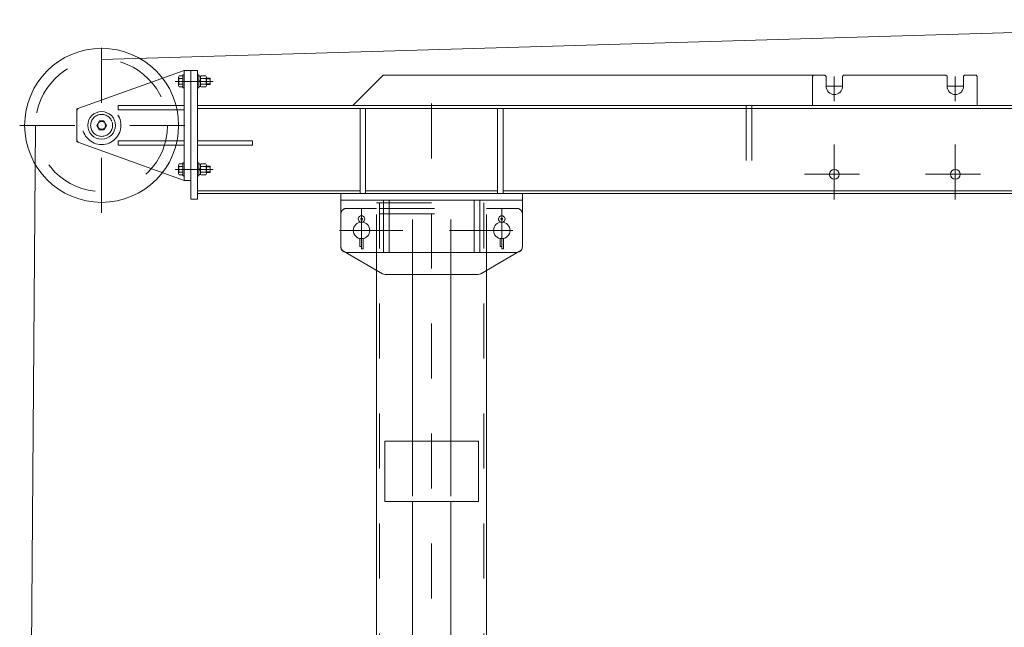
# Model space of a CAD drawing. Units: millimetres. Extents: x -4637 to 497925, y 0 to 3415084.
# Drawn here: x 497688 to 497690, y 3415063 to 3415064 of the extents above; entities that cross this region are included whole.
import ezdxf

# ---------------------------------------------------------------- set-up
doc = ezdxf.new("R2010")
doc.units = ezdxf.units.MM
doc.linetypes.add('CENTER', pattern=[50.8, 31.75, -6.35, 6.35, -6.35])
doc.linetypes.add('DASHED', pattern=[0.75, 0.5, -0.25])
doc.layers.get('0').update_dxf_attribs({"lineweight": 18})
for name, color, linetype, lineweight in [('11', 7, 'Continuous', 18), ('1轮廓实线层', 7, 'Continuous', 18), ('2细线层', 3, 'Continuous', 18), ('3中心线层', 1, 'CENTER', 9), ('4虚线层', 6, 'DASHED', 18)]:
    doc.layers.add(name, color=color, linetype=linetype, lineweight=lineweight)

# ---------------------------------------------------------------- blocks, each defined once
blk = doc.blocks.new('*X371')
blk.add_lwpolyline([(337.9, 2670), (337.9, 2670)])
blk = doc.blocks.new('*X372')
blk.add_lwpolyline([(335.4, 2670), (335.5, 2670)])
blk = doc.blocks.new('*X373')
blk.add_lwpolyline([(361.9, 2670), (361.9, 2670)])
blk = doc.blocks.new('*X375')
blk.add_lwpolyline([(0, 0), (0.01, 0)])
blk = doc.blocks.new('*X374')
for p, q in [((-10.8, -7.5), (-10.8, 7.5)), ((-10, 10), (-0.8, 10)), ((-10, 5), (-0.8, 5)), ((0, 7.5), (0, -7.5)), ((-10, -5), (-0.8, -5)), ((-0.8, -10), (-10, -10))]:
    blk.add_line(p, q)
for centre, radius, start, end in [((-6.5, 7.5), 4.27, 144.1457, 215.8543), ((5.1, 0), 15.9, 161.6231, 198.3769), ((-4.3, 7.5), 4.27, 324.1457, 35.8543), ((-15.9, 0), 15.9, 341.6231, 18.3769), ((-6.5, -7.5), 4.27, 144.1457, 215.8543), ((-4.3, -7.5), 4.27, 324.1457, 35.8543)]:
    blk.add_arc(centre, radius, start, end)
at = {"layer": '3中心线层'}
blk.add_line((-10.8, 0), (0, 0), dxfattribs=at)
blk.add_blockref('*X375', (0, 0))
blk = doc.blocks.new('*X377')
blk.add_lwpolyline([(0, 0), (0, -0.01)])
blk = doc.blocks.new('*X376')
at = {"layer": '1轮廓实线层'}
for p, q in [((0, 9.4), (0, 0)), ((3.2, 9.4), (0, 9.4)), ((0, 0), (3.2, 1.8)), ((0, -9.4), (0, 0)), ((3.2, 0), (0, -1.8)), ((3.2, 0), (3.2, 9.4)), ((3.2, 0), (3.2, -9.4)), ((3.2, -9.4), (0, -9.4))]:
    blk.add_line(p, q, dxfattribs=at)
at = {"layer": '3中心线层'}
blk.add_line((5.3, 0), (-2.1, 0), dxfattribs=at)
blk.add_blockref('*X377', (0, 0))
blk = doc.blocks.new('*X378')
at = {"layer": '3中心线层'}
blk.add_lwpolyline([(187.9, 2750), (187.9, 2750)], dxfattribs=at)
blk = doc.blocks.new('*X379')
blk.add_lwpolyline([(337.9, 2830), (337.9, 2830)])
blk = doc.blocks.new('*X380')
blk.add_lwpolyline([(335.4, 2830), (335.5, 2830)])
blk = doc.blocks.new('*X381')
blk.add_lwpolyline([(361.9, 2830), (361.9, 2830)])
blk = doc.blocks.new('*X382')
blk.add_lwpolyline([(660.4, 2579.6), (660.4, 2579.6)])
blk = doc.blocks.new('*X383')
blk.add_lwpolyline([(915.4, 2579.6), (915.4, 2579.6)])
blk = doc.blocks.new('A$C4AE13D6C')
for p, q in [((146.5, 2781.1), (337.9, 2850)), ((337.9, 2850), (337.9, 2650)), ((337.9, 2850), (349.9, 2850)), ((349.9, 2850), (349.9, 2675)), ((349.9, 2850), (361.9, 2850)), ((361.9, 2850), (361.9, 2616)), ((699.9, 2841), (644.9, 2786)), ((699.9, 2841), (1480, 2841)), ((1502.9, 2841), (1480, 2841)), ((1480, 2839), (1482, 2841)), ((1480, 2841), (1480, 2786)), ((1502.9, 2841), (1504.9, 2839)), ((1504.9, 2821), (1504.9, 2839)), ((1534.9, 2839), (1536.9, 2841)), ((1534.9, 2821), (1534.9, 2839)), ((1722.9, 2841.2), (1724.9, 2839.2)), ((1724.9, 2821.2), (1724.9, 2839.2)), ((1754.9, 2839.2), (1756.9, 2841.2)), ((1754.9, 2821.2), (1754.9, 2839.2)), ((1756.8, 2841), (1777.9, 2841)), ((1777.9, 2841), (1779.9, 2839)), ((349.9, 2616), (349.9, 2796)), ((142.9, 2776.3), (142.9, 2723.7)), ((361.9, 2786), (2991.9, 2786)), ((361.9, 2780.8), (2991.9, 2780.8)), ((657.9, 2780.8), (657.9, 2626)), ((667.9, 2780.8), (667.9, 2626)), ((907.9, 2780.8), (907.9, 2626)), ((917.9, 2780.8), (917.9, 2626)), ((146.5, 2718.9), (337.9, 2650)), ((337.9, 2650), (349.9, 2650)), ((349.9, 2616), (361.9, 2616)), ((361.9, 2631.2), (657.9, 2631.2)), ((361.9, 2626), (2991.9, 2626)), ((622.9, 2529.8), (622.9, 2626)), ((622.9, 2614), (952.9, 2614)), ((667.9, 2631.2), (907.9, 2631.2)), ((700.4, 2519), (700.4, 2614)), ((710.4, 2519), (710.4, 2614)), ((865.4, 2519.1), (865.4, 2614.1)), ((875.4, 2519), (875.4, 2614)), ((917.9, 2631.2), (2991.9, 2631.2)), ((952.9, 2529.8), (952.9, 2626)), ((627.9, 2521.1), (698.6, 2480.3)), ((632.9, 2519), (942.9, 2519)), ((947.9, 2521.1), (877.3, 2480.3)), ((687.9, 1226), (687.9, 2487.9)), ((703.6, 2479), (872.3, 2479)), ((752.9, 2176), (752.9, 2479)), ((822.9, 2176), (822.9, 2479)), ((887.9, 1236), (887.9, 2487.9)), ((872.9, 2176), (702.9, 2176)), ((702.9, 2176), (872.9, 2176)), ((702.9, 2176), (702.9, 2066)), ((872.9, 2176), (872.9, 2066)), ((872.9, 2066), (702.9, 2066)), ((752.9, 1746), (752.9, 2066)), ((822.9, 1746), (822.9, 2066))]:
    blk.add_line(p, q)
for centre, radius in [((187.9, 2750), 140), ((1519.9, 2661), 9), ((1739.9, 2661), 9), ((660.4, 2559), 15), ((915.4, 2559), 15)]:
    blk.add_circle(centre, radius)
for centre, radius, start, end in [((1519.9, 2821), 15, 180, 0), ((1739.9, 2821), 15, 180, 0), ((147.9, 2776.3), 5, 107.2415, 180), ((147.9, 2723.7), 5, 180, 252.7585), ((632.9, 2529.8), 10, 180, 240), ((632.9, 2529), 10, 180, 270), ((942.9, 2529), 10, 270, 0), ((942.9, 2529.8), 10, 300, 0), ((703.6, 2489), 10, 240, 270), ((872.3, 2489), 10, 270, 300)]:
    blk.add_arc(centre, radius, start, end)
at = {"layer": '11'}
blk.add_line((187.9, 2870), (2632.9, 2942.1), dxfattribs=at)
at = {"layer": '1轮廓实线层'}
for p, q in [((327.9, 2837.4), (327.9, 2830)), ((327.9, 2830), (327.9, 2822.6)), ((335.4, 2839.9), (329.1, 2839.9)), ((335.4, 2835), (329.1, 2835)), ((335.4, 2830), (335.4, 2842)), ((335.4, 2842), (337.9, 2842)), ((335.4, 2820.1), (335.4, 2839.9)), ((335.4, 2830), (335.4, 2818)), ((337.9, 2842), (337.9, 2830)), ((337.9, 2818), (337.9, 2830)), ((349.9, 2830), (349.9, 2675)), ((361.9, 2842), (361.9, 2830)), ((364.4, 2842), (361.9, 2842)), ((361.9, 2818), (361.9, 2830)), ((364.4, 2830), (364.4, 2842)), ((364.4, 2830), (364.4, 2818)), ((378.4, 2836), (385.4, 2836)), ((385.4, 2824), (385.4, 2836)), ((1536.9, 2841), (1723.1, 2841)), ((1779.9, 2786), (1779.9, 2839)), ((335.4, 2825), (329.1, 2825)), ((335.4, 2820.1), (329.1, 2820.1)), ((335.4, 2818), (337.9, 2818)), ((364.4, 2818), (361.9, 2818)), ((378.4, 2824), (385.4, 2824)), ((183.8, 2758), (179.2, 2750)), ((187.9, 2758), (183.8, 2758)), ((187.9, 2758), (192.1, 2758)), ((192.1, 2758), (196.7, 2750)), ((179.2, 2750), (183.8, 2742)), ((183.8, 2742), (187.9, 2742)), ((192.1, 2742), (187.9, 2742)), ((196.7, 2750), (192.1, 2742)), ((327.9, 2677.4), (327.9, 2670)), ((327.9, 2670), (327.9, 2662.6)), ((335.4, 2679.9), (329.1, 2679.9)), ((335.4, 2675), (329.1, 2675)), ((335.4, 2670), (335.4, 2682)), ((335.4, 2682), (337.9, 2682)), ((335.4, 2660.1), (335.4, 2679.9)), ((335.4, 2670), (335.4, 2658)), ((337.9, 2682), (337.9, 2670)), ((337.9, 2658), (337.9, 2670)), ((361.9, 2682), (361.9, 2670)), ((364.4, 2682), (361.9, 2682)), ((361.9, 2658), (361.9, 2670)), ((364.4, 2670), (364.4, 2682)), ((364.4, 2670), (364.4, 2658)), ((378.4, 2676), (385.4, 2676)), ((385.4, 2664), (385.4, 2676)), ((335.4, 2665), (329.1, 2665)), ((335.4, 2660.1), (329.1, 2660.1)), ((335.4, 2658), (337.9, 2658)), ((364.4, 2658), (361.9, 2658)), ((378.4, 2664), (385.4, 2664)), ((660.4, 2574), (660.4, 2576.5)), ((915.4, 2574), (915.4, 2576.5)), ((657.3, 2544), (657.3, 2529.6)), ((660.4, 2525.6), (660.4, 2544)), ((663.6, 2544), (663.6, 2525.6)), ((912.3, 2544), (912.3, 2529.6)), ((915.4, 2525.6), (915.4, 2544)), ((918.6, 2544), (918.6, 2525.6)), ((660.4, 2529.6), (657.3, 2529.6)), ((663.6, 2525.6), (660.4, 2525.6)), ((915.4, 2529.6), (912.3, 2529.6)), ((918.6, 2525.6), (915.4, 2525.6))]:
    blk.add_line(p, q, dxfattribs=at)
at = {"layer": '1轮廓实线层', "ltscale": 0.1}
for p, q in [((217.9, 2786), (337.9, 2786)), ((217.9, 2778), (217.9, 2786)), ((337.9, 2778), (217.9, 2778)), ((337.9, 2722), (217.9, 2722)), ((217.9, 2722), (217.9, 2714)), ((361.9, 2722), (461.9, 2722)), ((461.9, 2722), (461.9, 2714)), ((217.9, 2714), (337.9, 2714)), ((461.9, 2714), (361.9, 2714))]:
    blk.add_line(p, q, dxfattribs=at)
blk.add_circle((187.9, 2750), 25, dxfattribs=at)
at = {"layer": '1轮廓实线层'}
blk.add_circle((187.9, 2750), 7.2, dxfattribs=at)
for centre, radius, start, end in [((331.2, 2837.4), 3.3, 131.2209, 228.7791), ((339.5, 2830), 11.5, 154.4539, 205.5461), ((331.2, 2822.6), 3.3, 131.2209, 228.7791), ((331.2, 2677.4), 3.3, 131.2209, 228.7791), ((339.5, 2670), 11.5, 154.4539, 205.5461), ((331.2, 2662.6), 3.3, 131.2209, 228.7791), ((660.4, 2579.6), 5.9, 309.2057, 230.7943), ((660.4, 2579.6), 1.58, 306.8699, 233.1301), ((658.1, 2576.5), 2.36, 0, 53.1301), ((662.8, 2576.5), 2.36, 126.8699, 180), ((915.4, 2579.6), 5.9, 309.2057, 230.7943), ((915.4, 2579.6), 1.57, 306.8699, 233.1301), ((913.1, 2576.5), 2.36, 0, 53.1301), ((917.8, 2576.5), 2.36, 126.8699, 180), ((655.7, 2573.8), 1.58, 6.7004, 50.7943), ((665.2, 2573.8), 1.57, 129.2057, 173.2996), ((910.7, 2573.8), 1.58, 6.7004, 50.7943), ((920.2, 2573.8), 1.57, 129.2057, 173.2996)]:
    blk.add_arc(centre, radius, start, end, dxfattribs=at)
at = {"layer": '2细线层'}
for p, q in [((378.4, 2834.8), (385.4, 2834.8)), ((378.4, 2825.2), (385.4, 2825.2)), ((142.9, 2780), (146.5, 2781.1)), ((142.9, 2780), (142.9, 2776.3)), ((54.7, 1035.2), (67.9, 2750)), ((142.9, 2720), (142.9, 2723.7)), ((142.9, 2720), (146.5, 2718.9)), ((378.4, 2674.8), (385.4, 2674.8)), ((378.4, 2665.2), (385.4, 2665.2))]:
    blk.add_line(p, q, dxfattribs=at)
at = {"layer": '3中心线层'}
for p, q in [((187.9, 2590.8), (187.9, 2900.8)), ((390.6, 2830), (321.5, 2830)), ((333.4, 2830), (339.8, 2830)), ((366.5, 2830), (360.1, 2830)), ((1519.9, 2839), (1519.9, 2794)), ((1739.9, 2839), (1739.9, 2794)), ((1504.9, 2821), (1534.9, 2821)), ((1724.9, 2821), (1754.9, 2821)), ((787.9, 2790), (787.9, 0)), ((38.9, 2750), (359.1, 2750)), ((1519.9, 2715), (1519.9, 2607)), ((1739.9, 2715), (1739.9, 2607)), ((390.6, 2670), (321.5, 2670)), ((333.4, 2670), (339.8, 2670)), ((366.5, 2670), (360.1, 2670)), ((1465.9, 2661), (1573.9, 2661)), ((1685.9, 2661), (1793.9, 2661)), ((660.4, 2529), (660.4, 2599)), ((915.4, 2529), (915.4, 2599)), ((620.4, 2559), (955.4, 2559)), ((935.4, 2559), (635.4, 2559))]:
    blk.add_line(p, q, dxfattribs=at)
at = {"layer": '4虚线层'}
for p, q in [((1359.9, 2786), (1359.9, 2626)), ((1369.9, 2786), (1369.9, 2626)), ((632.9, 2599), (687.9, 2599)), ((687.9, 2609), (887.9, 2609)), ((687.9, 2487.9), (687.9, 2609)), ((693.2, 526), (693.2, 2609)), ((693.2, 2599), (882.7, 2599)), ((752.9, 2479), (752.9, 2609)), ((822.9, 2479), (822.9, 2609)), ((882.7, 526), (882.7, 2609)), ((887.9, 2487.9), (887.9, 2609)), ((887.9, 2599), (942.9, 2599)), ((693.2, 2589), (882.7, 2589)), ((752.9, 2176), (752.9, 2066)), ((822.9, 2176), (822.9, 2066))]:
    blk.add_line(p, q, dxfattribs=at)
for radius in [120, 35, 20]:
    blk.add_circle((187.9, 2750), radius, dxfattribs=at)
for centre, start, end in [((632.9, 2589), 90, 180), ((942.9, 2589), 0, 90)]:
    blk.add_arc(centre, 10, start, end, dxfattribs=at)
for name, p in [('*X380', (0, 0)), ('*X379', (0, 0)), ('*X381', (0, 0)), ('*X376', (364.4, 2830)), ('*X374', (378.4, 2830)), ('*X372', (0, 0)), ('*X371', (0, 0)), ('*X373', (0, 0)), ('*X376', (364.4, 2670)), ('*X374', (378.4, 2670)), ('*X382', (0, 0)), ('*X383', (0, 0))]:
    blk.add_blockref(name, p)
at = {"layer": '3中心线层'}
blk.add_blockref('*X378', (0, 0), dxfattribs=at)

msp = doc.modelspace()

# ---------------------------------------------------------------- block references
at = {"xscale": 0.001, "yscale": 0.001, "zscale": 0.001, "rotation": 359.9999999990732}
msp.add_blockref('A$C4AE13D6C', (497687.7073, 3415060.714), dxfattribs=at)

doc.saveas('drawing.dxf')
